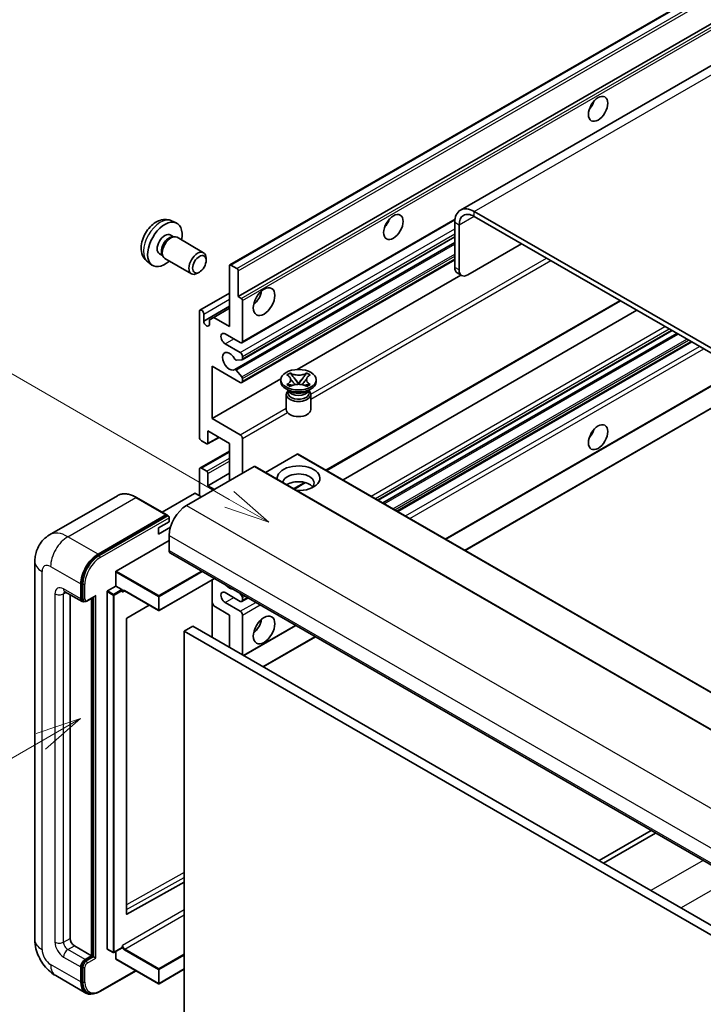
# Model space of a CAD drawing. Units: millimetres. Extents: x 0 to 8868, y 0 to 1124.
# Drawn here: x 88 to 200, y 552 to 714 of the extents above; entities that cross this region are included whole.
import ezdxf

# ---------------------------------------------------------------- set-up
doc = ezdxf.new("R2010")
doc.units = ezdxf.units.MM
doc.layers.add('Symbol (TK)', color=100, linetype='Continuous', lineweight=18, true_color=0x00ff3f)
doc.layers.add('Visible (ISO)', color=7, linetype='Continuous', lineweight=35)
doc.layers.add('Visible Narrow (ISO)', color=7, linetype='Continuous', lineweight=25)
doc.styles.add('Note Text (TK2)', font='MS PGothic.ttf')

# ---------------------------------------------------------------- blocks, each defined once
blk = doc.blocks.new('バルーン2')
at = {"layer": 'Symbol (TK)', "color": 100, "true_color": 0x00ff40}
for p, q in [((55.246, 219.691), (39.759, 228.633)), ((57.411, 218.441), (55.496, 220.124)), ((54.996, 219.258), (57.411, 218.441)), ((55.246, 219.691), (57.411, 218.441))]:
    blk.add_line(p, q, dxfattribs=at)
at = {"layer": 'Symbol (TK)'}
blk.add_circle((37.161, 230.133), 3, dxfattribs=at)
at = {"layer": 'Symbol (TK)', "color": 7, "insert": (37.161, 230.115), "char_height": 2, "attachment_point": 5, "style": 'Note Text (TK2)'}
blk.add_mtext('4', dxfattribs=at)
blk = doc.blocks.new('バルーン10')
at = {"layer": 'Symbol (TK)', "color": 100, "true_color": 0x00ff40}
for p, q in [((47.103, 207.7), (44.688, 206.883)), ((44.938, 206.45), (47.103, 207.7)), ((45.188, 206.017), (47.103, 207.7)), ((44.938, 206.45), (35.603, 201.06))]:
    blk.add_line(p, q, dxfattribs=at)
at = {"layer": 'Symbol (TK)'}
blk.add_circle((33.005, 199.56), 3, dxfattribs=at)
at = {"layer": 'Symbol (TK)', "color": 7, "insert": (33.005, 199.555), "char_height": 2, "attachment_point": 5, "style": 'Note Text (TK2)'}
blk.add_mtext('8', dxfattribs=at)

msp = doc.modelspace()

# ---------------------------------------------------------------- linework, layer by layer
at = {"layer": 'Visible (ISO)'}
for p, q in [((251.8635, 735.4285), (160.2932, 682.5604)), ((122.477, 673.5546), (212.6331, 725.6063)), ((123.8291, 668.355), (202.5578, 713.809)), ((266.8414, 622.1209), (162.5432, 682.3375)), ((112.8885, 680.8077), (113.6807, 680.4571)), ((124.4326, 660.7776), (159.3878, 680.959)), ((159.3612, 680.5004), (159.3612, 673.1519)), ((266.8414, 621.3044), (162.5432, 681.521)), ((160.0683, 680.0921), (160.0683, 672.7437)), ((112.7009, 678.4743), (113.2241, 678.1722)), ((113.0139, 678.1604), (113.38, 678.181)), ((113.7982, 678.0887), (118.1614, 675.5696)), ((123.2737, 656.3934), (159.3612, 677.2285)), ((124.474, 658.0032), (159.3612, 678.1453)), ((161.4825, 671.9272), (170.3213, 677.0303)), ((108.9887, 674.0529), (109.6884, 673.5422)), ((110.9156, 675.3821), (111.4388, 675.0801)), ((111.344, 675.268), (111.5092, 674.9407)), ((111.7982, 674.6246), (116.1614, 672.1055)), ((118.5757, 674.3037), (118.5756, 674.6545)), ((124.4326, 654.2457), (159.3612, 674.4117)), ((117.4648, 672.3797), (117.1611, 672.2044)), ((122.4149, 663.456), (122.4149, 673.4173)), ((122.627, 673.5398), (123.6169, 672.9682)), ((123.8291, 672.6008), (123.8291, 668.355)), ((133.509, 656.389), (160.3664, 671.8952)), ((160.4825, 671.8281), (159.7754, 672.2364)), ((117.5687, 666.1344), (122.4149, 668.9324)), ((123.8291, 668.355), (124.324, 668.0692)), ((124.5362, 667.7018), (124.5362, 661.0065)), ((138.3469, 639.8255), (186.5545, 667.6581)), ((117.4651, 645.289), (117.4651, 665.9055)), ((118.1722, 664.3542), (122.4149, 666.8037)), ((119.8339, 664.9461), (122.4149, 666.4362)), ((141.0289, 638.277), (189.2364, 666.1096)), ((118.1722, 665.4973), (118.1722, 664.3542)), ((119.1268, 664.5379), (119.8339, 664.9461)), ((119.1268, 663.803), (119.1268, 664.5379)), ((119.8339, 664.9461), (122.4149, 663.456)), ((146.795, 634.948), (195.0025, 662.7806)), ((124.1826, 660.8024), (121.7077, 662.2313)), ((147.5748, 634.4978), (195.7823, 662.3304)), ((121.7077, 660.5983), (124.1826, 659.1694)), ((150.0142, 633.0894), (198.2217, 660.922)), ((124.4301, 657.9896), (123.5298, 657.9092)), ((124.5362, 658.557), (124.5362, 658.1405)), ((119.5864, 656.9241), (119.5864, 648.3508)), ((124.1826, 654.2704), (119.5864, 656.9241)), ((123.5275, 656.2872), (124.4279, 655.1835)), ((119.5864, 648.3508), (130.8369, 654.8463)), ((124.5362, 654.9075), (124.5362, 654.4746)), ((130.8286, 654.3929), (130.8286, 654.7195)), ((131.8312, 655.502), (132.3733, 655.815)), ((131.8854, 655.4707), (131.8312, 655.502)), ((132.3733, 655.815), (132.4275, 655.7837)), ((132.3733, 655.815), (132.4354, 655.7348)), ((132.9895, 655.0205), (133.7279, 654.0685)), ((133.7293, 654.0685), (134.4677, 655.0205)), ((135.0217, 655.7348), (135.0839, 655.815)), ((135.0296, 655.7837), (135.0839, 655.815)), ((135.0839, 655.815), (135.626, 655.502)), ((135.626, 655.502), (135.5718, 655.4707)), ((136.6286, 654.3929), (136.6286, 654.7195)), ((157.8752, 628.5508), (203.3051, 654.7798)), ((161.0572, 626.7137), (209.2647, 654.5463)), ((132.3144, 652.8416), (131.678, 653.209)), ((131.8312, 653.937), (131.8854, 653.9683)), ((132.3733, 653.624), (131.8312, 653.937)), ((131.8312, 653.937), (131.8933, 653.9287)), ((132.0728, 652.854), (131.9701, 653.0403)), ((131.9911, 653.0023), (131.9911, 652.515)), ((132.4275, 653.6553), (132.3733, 653.624)), ((132.4473, 653.8541), (132.7693, 653.8107)), ((133.5443, 653.9611), (133.7286, 654.0676)), ((133.7286, 654.0679), (133.7286, 654.0676)), ((133.7286, 654.0676), (133.9129, 653.9611)), ((134.6878, 653.8107), (135.0098, 653.8541)), ((135.0839, 653.624), (135.0296, 653.6553)), ((135.626, 653.937), (135.0839, 653.624)), ((135.1428, 652.8416), (135.7792, 653.209)), ((135.3844, 652.854), (135.487, 653.0403)), ((135.4661, 653.0023), (135.4661, 652.515)), ((135.5638, 653.9287), (135.626, 653.937)), ((135.5718, 653.9683), (135.626, 653.937)), ((131.7286, 652.3006), (131.7286, 649.8205)), ((135.7286, 652.3006), (135.7286, 649.8205)), ((119.5864, 648.3508), (124.1826, 645.6972)), ((118.8172, 644.1718), (120.6996, 645.2587)), ((118.8793, 646.3096), (118.8793, 644.3092)), ((122.4149, 644.2684), (118.8793, 646.3096)), ((124.5362, 645.0849), (124.5362, 639.3694)), ((118.6672, 644.1867), (117.8187, 644.6766)), ((122.4149, 638.1446), (122.4149, 644.2684)), ((117.5687, 640.2106), (122.4149, 643.0086)), ((133.5164, 642.5129), (128.301, 639.5018)), ((133.6664, 642.5277), (227.7116, 588.2307)), ((126.4454, 640.4716), (115.3438, 634.0621)), ((117.4651, 635.6951), (117.4651, 639.9817)), ((117.8187, 640.1859), (118.6672, 639.696)), ((126.5954, 640.4865), (220.6406, 586.1895)), ((118.8793, 637.3281), (122.4149, 639.3694)), ((118.8793, 639.3286), (118.8793, 637.3281)), ((118.8793, 637.3281), (119.94, 636.7158)), ((133.0436, 636.7636), (134.8816, 637.8248)), ((104.0353, 635.6861), (92.8984, 629.2562)), ((112.11, 632.5436), (107.1603, 635.4013)), ((116.6873, 636.0626), (111.3511, 632.9817)), ((117.8187, 635.491), (116.8287, 636.0626)), ((100.8481, 626.1013), (111.985, 632.5312)), ((100.8481, 625.938), (112.1582, 632.4679)), ((112.1582, 632.4679), (112.335, 632.3659)), ((112.5154, 631.4085), (112.5154, 632.0617)), ((110.7476, 630.3879), (112.5154, 631.4085)), ((110.7476, 629.3673), (112.7218, 630.5071)), ((110.7476, 629.3673), (110.7476, 630.3879)), ((112.5154, 629.1632), (112.5154, 626.7137)), ((103.8179, 623.3252), (112.5154, 628.3467)), ((112.7225, 626.2559), (206.7677, 571.9589)), ((90.4841, 624.8766), (90.4841, 562.8228)), ((103.7472, 620.8349), (103.7472, 623.2027)), ((98.0197, 618.7528), (98.0197, 621.2023)), ((98.1611, 618.8345), (98.1611, 621.284)), ((102.4037, 620.0592), (103.7472, 620.8349)), ((103.7472, 620.8349), (104.7372, 620.2634)), ((119.9592, 622.0778), (110.8683, 616.8291)), ((119.545, 621.8386), (119.545, 612.4489)), ((95.3984, 619.9281), (98.2268, 618.2951)), ((96.2519, 619.4353), (96.2519, 563.0269)), ((99.0286, 618.3934), (100.2824, 619.1174)), ((102.333, 561.3123), (102.333, 619.9368)), ((104.8079, 620.0851), (104.8079, 620.1409)), ((105.1822, 620.0543), (110.7683, 616.8291)), ((124.1826, 618.3446), (121.7077, 619.7735)), ((124.0433, 619.7198), (124.4301, 619.2386)), ((124.5362, 618.9653), (124.5362, 618.5487)), ((98.5036, 618.3662), (98.3268, 618.4683)), ((99.7874, 560.1692), (99.7874, 618.8316)), ((99.9289, 560.0876), (99.9289, 618.9132)), ((109.2083, 617.7298), (105.5846, 615.5691)), ((119.8339, 617.5893), (119.545, 618.0897)), ((122.4149, 616.0992), (119.8339, 617.5893)), ((121.7077, 618.1405), (124.1826, 616.7116)), ((124.4326, 618.3198), (125.4504, 618.9074)), ((122.4149, 610.792), (122.4149, 616.0992)), ((124.5362, 616.0992), (124.5362, 609.5673)), ((105.515, 615.4473), (105.515, 567.0265)), ((116.4044, 614.2621), (114.9902, 613.4456)), ((116.4044, 614.2621), (210.4496, 559.9651)), ((124.7655, 609.4349), (133.3114, 614.3689)), ((114.9902, 549.7589), (114.9902, 613.4456)), ((114.9902, 613.4456), (209.0354, 559.1486)), ((127.9474, 607.5978), (136.4934, 612.5318)), ((191.5952, 580.7187), (183.0493, 575.7847)), ((183.7564, 575.3765), (192.3023, 580.3105)), ((105.5846, 566.985), (114.9902, 572.2377)), ((96.959, 561.8022), (99.7874, 560.1692)), ((102.3537, 561.2665), (103.3437, 560.695)), ((104.7872, 561.4706), (103.4437, 560.695)), ((103.7472, 559.6793), (103.7472, 560.8702)), ((104.8079, 561.5164), (104.8079, 561.5722)), ((98.7268, 559.5568), (99.7874, 560.1692)), ((98.7268, 559.3935), (99.9289, 560.0876)), ((100.1056, 559.9855), (99.9289, 560.0876)), ((100.1056, 559.9855), (100.4592, 559.7814)), ((103.7679, 559.6335), (110.7683, 555.5919)), ((98.0197, 555.8826), (98.0197, 558.3321)), ((98.1611, 555.9642), (98.1611, 558.4137)), ((101.1499, 554.2985), (107.0792, 557.7218)), ((114.9902, 557.9717), (110.8683, 555.5919)), ((93.8984, 556.9092), (98.8481, 554.0515)), ((99.1249, 554.1226), (98.9481, 554.2247))]:
    msp.add_line(p, q, dxfattribs=at)
for centre in [(110.8183, 616.9157), (103.3937, 560.7816), (110.8183, 555.6785)]:
    msp.add_arc(centre, 0.1, 240, 300, dxfattribs=at)
for centre, major_axis in [((182.8725, 699.1777), (-1.125, -1.9486)), ((149.2849, 679.786), (-1.125, -1.9486)), ((117.4651, 673.6622), (0.7853, 1.3602)), ((128.0717, 667.5385), (-1.25, -2.1651)), ((133.7286, 654.7195), (2.9, 0)), ((182.8725, 645.289), (-1.125, -1.9486)), ((128.0717, 613.6497), (-1.25, -2.1651))]:
    msp.add_ellipse(centre, major_axis=major_axis, ratio=0.57735027, dxfattribs=at)
for centre, major_axis, start_param, end_param in [((180.7512, 700.4025), (1.125, 1.9486), 4.37255207, 5.05222589), ((162.5432, 678.6633), (-2.25, 3.8971), 5.49778714, 7.06858347), ((162.5432, 678.6633), (-1.75, 3.0311), 5.49778714, 7.06858347), ((111.8083, 676.9282), (2, 3.4641), 5.23598776, 10.47197551), ((147.1636, 681.0107), (1.125, 1.9486), 4.37255207, 5.05222589), ((111.8083, 676.9282), (0.8926, 1.5461), 0, 3.14159265), ((112.4946, 676.532), (0.8926, 1.5461), 0.36144194, 2.78015071), ((112.7982, 676.3567), (1, 1.7321), 0, 3.14159265), ((117.1614, 673.8376), (1, 1.7321), 5.49801994, 10.20994333), ((122.627, 673.2948), (-0.15, 0.2598), 5.49778714, 7.06858347), ((123.6169, 672.7233), (0.15, -0.2598), 0.78539816, 2.35619449), ((160.7754, 673.9684), (-1, -1.7321), 5.49778714, 6.28318531), ((161.4825, 673.5602), (-1, -1.7321), 5.49778714, 7.06858347), ((125.9504, 668.7633), (1.25, 2.1651), 4.15479015, 5.26998781), ((124.324, 667.8243), (0.15, -0.2598), 0.78539816, 2.35619449), ((117.8187, 665.7014), (-0.25, 0.433), 3.92699082, 7.06858347), ((118.6495, 664.1437), (0.3398, -0.5886), 4.04450246, 6.95107183), ((121.7077, 661.4148), (-0.5, 0.866), 5.49778714, 8.6393798), ((124.1826, 661.2107), (0.25, -0.433), 5.49778714, 7.06858347), ((122.4149, 657.7405), (-0.8, 1.3856), 4.64831773, 9.48877222), ((123.4237, 658.1826), (0.15, -0.2598), 4.64831773, 6.02138592), ((124.1826, 658.7612), (0.25, -0.433), 0.78539816, 2.35619449), ((124.324, 658.263), (0.15, -0.2598), 6.02138592, 7.06858347), ((123.4237, 656.1335), (-0.15, 0.2598), 4.98615215, 6.34717957), ((124.324, 655.0299), (0.15, -0.2598), 0.78539816, 1.8445595), ((124.1826, 654.6787), (0.25, -0.433), 5.49778714, 7.06858347), ((133.7286, 654.3929), (-2.9, 0), 0, 3.14159265), ((133.7286, 652.3006), (-2, 0), 5.76506171, 9.94290156), ((133.7286, 652.515), (-1.7375, 0), 0, 2.35619449), ((133.7286, 653.158), (1.7375, 0), 3.44947975, 5.97529822), ((133.7286, 653.6581), (-2, 0), 0.78539816, 2.35619449), ((133.7286, 652.515), (1.7375, 0), 5.49778714, 6.28318531), ((133.7286, 649.8205), (-2, 0), 0, 3.14159265), ((180.7512, 646.5137), (1.125, 1.9486), 4.37255207, 5.05222589), ((117.8187, 645.0849), (-0.25, 0.433), 0.78539816, 2.35619449), ((124.1826, 645.289), (0.25, -0.433), 0.78539816, 2.35619449), ((118.6672, 644.4317), (0.15, -0.2598), 5.49778714, 7.06858347), ((133.5164, 642.2679), (0.15, 0.2598), 0, 0.78539816), ((117.8187, 639.7776), (-0.25, 0.433), 5.49778714, 7.06858347), ((126.4454, 640.2267), (0.15, 0.2598), 0, 0.78539816), ((133.7286, 638.5529), (-3.5, 0), 1.4859354, 6.36804624), ((118.6672, 639.451), (0.15, -0.2598), 0.78539816, 2.35619449), ((133.7286, 637.7772), (2.55, 0), 5.6701034, 9.38273142), ((133.7286, 636.5116), (-2.55, 0), 3.585875, 5.56675786), ((116.758, 636.0217), (0.1, 0), 0.78539816, 2.35619449), ((115.3438, 630.7962), (-2, -3.4641), 3.92699082, 5.49778714), ((111.985, 632.3271), (0.125, 0.2165), 5.69914506, 7.06858347), ((112.3386, 632.1638), (-0.125, 0.2165), 3.92699082, 4.85428603), ((100.8481, 622.8353), (2, 3.4641), 0.78539816, 2.35619449), ((100.8481, 622.8353), (1.9, 3.2909), 0.78539816, 2.35619449), ((113.2225, 627.1219), (-0.5, -0.866), 5.49778714, 6.28318531), ((103.8179, 623.2436), (0.05, 0.0866), 0.78539816, 2.35619449), ((122.4149, 621.8147), (0.8, -1.3856), 5.01109219, 5.9844821), ((100.2824, 619.406), (0.1768, 0.3062), 3.92699082, 4.71238898), ((102.4037, 619.9776), (0.05, 0.0866), 0.78539816, 2.35619449), ((104.7372, 620.1817), (0.05, -0.0866), 0.78539816, 2.35619449), ((121.7077, 618.957), (-0.5, 0.866), 5.49778714, 8.6393798), ((124.324, 619.0877), (0.15, -0.2598), 0.78539816, 1.83259571), ((98.7268, 619.1611), (-0.5, -0.866), 5.49778714, 6.97940395), ((98.7268, 619.1611), (-0.4, -0.6928), 5.49778714, 6.28318531), ((124.1826, 618.7528), (0.25, -0.433), 5.49778714, 7.06858347), ((124.1826, 616.3033), (0.25, -0.433), 0.78539816, 2.35619449), ((105.5857, 615.4882), (-0.05, -0.0866), 3.9433445, 5.49778714), ((125.9504, 614.8745), (1.25, 2.1651), 4.15479015, 5.26998781), ((105.5857, 567.0673), (-0.05, -0.0866), 5.49778714, 7.05222979), ((96.959, 562.6187), (0.5, -0.866), 3.92699082, 5.49778714), ((102.4037, 561.3531), (-0.05, -0.0866), 5.49778714, 6.28318531), ((104.7372, 561.5573), (0.05, -0.0866), 0, 0.78539816), ((98.7268, 558.7403), (0.5, 0.866), 0.78539816, 2.35619449), ((98.7268, 558.7403), (0.4, 0.6928), 0.78539816, 2.35619449), ((103.8179, 559.7201), (-0.05, -0.0866), 5.49778714, 6.28318531), ((100.8481, 557.5156), (-1.9, -3.2909), 5.49778714, 6.28318531), ((100.8481, 557.5156), (-2, -3.4641), 5.49778714, 6.79935433)]:
    msp.add_ellipse(centre, major_axis=major_axis, ratio=0.57735027, start_param=start_param, end_param=end_param, dxfattribs=at)
for points, knots in [([(112.8885, 680.8077), (112.633, 680.9208), (112.3616, 680.9856), (111.8007, 681.0313), (111.5142, 681.0018), (110.9105, 680.8582), (110.6049, 680.7241), (109.9737, 680.3514), (109.6621, 680.0931), (109.0914, 679.4954), (108.8364, 679.1515), (108.4115, 678.4197), (108.2407, 678.0325), (107.9972, 677.2265), (107.9243, 676.8075), (107.9203, 675.9692), (107.9809, 675.5468), (108.28, 674.8255), (108.4697, 674.5245), (108.8109, 674.1928), (108.8971, 674.1197), (108.9887, 674.0529)], [0.84730152, 0.84730152, 0.84730152, 0.84730152, 1.05226137, 1.05226137, 1.28485125, 1.28485125, 1.58220865, 1.58220865, 1.9574686, 1.9574686, 2.35189349, 2.35189349, 2.74172985, 2.74172985, 3.13599765, 3.13599765, 3.51030353, 3.51030353, 3.78196582, 3.78196582, 3.86508746, 3.86508746, 3.86508746, 3.86508746]), ([(131.8854, 655.4707), (132.0572, 655.3715), (132.1932, 655.2536), (132.3794, 654.9927), (132.4264, 654.8519), (132.4221, 654.5734), (132.3744, 654.4384), (132.1913, 654.1837), (132.056, 654.0668), (131.8854, 653.9683)], [0, 0, 0, 0, 0.072885793, 0.072885793, 0.146658287, 0.146658287, 0.217581823, 0.217581823, 0.289952455, 0.289952455, 0.289952455, 0.289952455]), ([(132.4125, 654.8394), (132.4173, 654.8324), (132.4231, 654.8242), (132.4368, 654.8051), (132.4451, 654.7939), (132.4651, 654.7675), (132.4772, 654.7519), (132.5097, 654.7107), (132.5307, 654.6849), (132.5936, 654.6088), (132.636, 654.559), (132.7909, 654.3775), (132.9044, 654.248), (133.0471, 654.0579), (133.0844, 654.0054), (133.1244, 653.9375), (133.1319, 653.924), (133.139, 653.9105)], [0.066291801, 0.066291801, 0.066291801, 0.066291801, 0.070187519, 0.070187519, 0.074729259, 0.074729259, 0.080731294, 0.080731294, 0.090656636, 0.090656636, 0.110328674, 0.110328674, 0.162837598, 0.162837598, 0.181946023, 0.181946023, 0.186576357, 0.186576357, 0.186576357, 0.186576357]), ([(135.0296, 655.7837), (134.8578, 655.6845), (134.6537, 655.6059), (134.2017, 655.4985), (133.9578, 655.4713), (133.4755, 655.4738), (133.2417, 655.5013), (132.8005, 655.607), (132.5981, 655.6852), (132.4275, 655.7837)], [0, 0, 0, 0, 0.072885793, 0.072885793, 0.146658287, 0.146658287, 0.217581823, 0.217581823, 0.289952455, 0.289952455, 0.289952455, 0.289952455]), ([(132.9895, 655.0205), (132.928, 655.0998), (132.8697, 655.1774), (132.7321, 655.3584), (132.6762, 655.4307), (132.5367, 655.607), (132.486, 655.6696), (132.4354, 655.7348)], [0, 0, 0, 0, 0.0306367579, 0.0306367579, 0.0633579056, 0.0633579056, 0.093091513, 0.093091513, 0.093091513, 0.093091513]), ([(134.3181, 653.9105), (134.3185, 653.9111), (134.3188, 653.9118), (134.3343, 653.9413), (134.3515, 653.9697), (134.4007, 654.0452), (134.4347, 654.0915), (134.5452, 654.2354), (134.6253, 654.3296), (134.7634, 654.4915), (134.8218, 654.5593), (134.901, 654.6541), (134.9226, 654.6802), (134.9578, 654.7238), (134.9716, 654.7412), (134.9987, 654.7761), (135.0122, 654.7939), (135.0299, 654.8183), (135.0355, 654.8262), (135.0418, 654.8354), (135.0432, 654.8374), (135.0446, 654.8394)], [0.018093213, 0.018093213, 0.018093213, 0.018093213, 0.018320555, 0.018320555, 0.028222973, 0.028222973, 0.045383463, 0.045383463, 0.082990685, 0.082990685, 0.109990992, 0.109990992, 0.120123365, 0.120123365, 0.126810052, 0.126810052, 0.133730941, 0.133730941, 0.137307073, 0.137307073, 0.138410721, 0.138410721, 0.138410721, 0.138410721]), ([(135.0217, 655.7348), (134.9657, 655.6626), (134.9071, 655.5906), (134.7587, 655.4022), (134.7063, 655.3339), (134.5724, 655.1574), (134.522, 655.0905), (134.4677, 655.0205)], [0, 0, 0, 0, 0.0279076229, 0.0279076229, 0.0541181619, 0.0541181619, 0.0746286333, 0.0746286333, 0.0746286333, 0.0746286333]), ([(135.5718, 653.9683), (135.4, 654.0675), (135.2639, 654.1854), (135.0778, 654.4464), (135.0307, 654.5872), (135.035, 654.8656), (135.0827, 655.0006), (135.2658, 655.2553), (135.4012, 655.3722), (135.5718, 655.4707)], [0, 0, 0, 0, 0.072885793, 0.072885793, 0.146658287, 0.146658287, 0.217581823, 0.217581823, 0.289952455, 0.289952455, 0.289952455, 0.289952455]), ([(132.4473, 653.8541), (132.3859, 653.8623), (132.3249, 653.8711), (132.1835, 653.891), (132.1274, 653.8987), (131.9917, 653.9161), (131.9439, 653.9219), (131.8933, 653.9287)], [0, 0, 0, 0, 0.0306367579, 0.0306367579, 0.0633579056, 0.0633579056, 0.093091513, 0.093091513, 0.093091513, 0.093091513]), ([(132.4275, 653.6553), (132.5993, 653.7545), (132.8034, 653.8331), (133.2555, 653.9405), (133.4993, 653.9677), (133.9816, 653.9652), (134.2154, 653.9377), (134.6566, 653.832), (134.8591, 653.7538), (135.0296, 653.6553)], [0, 0, 0, 0, 0.072885793, 0.072885793, 0.146658287, 0.146658287, 0.217581823, 0.217581823, 0.289952455, 0.289952455, 0.289952455, 0.289952455]), ([(133.7286, 654.0679), (133.7285, 654.0679), (133.7285, 654.068), (133.7284, 654.068), (133.7284, 654.068), (133.7282, 654.0681), (133.7282, 654.0682), (133.7281, 654.0682), (133.7281, 654.0683), (133.728, 654.0683), (133.728, 654.0683), (133.7279, 654.0684), (133.7279, 654.0684), (133.7279, 654.0684), (133.7279, 654.0684), (133.7279, 654.0684), (133.7279, 654.0684), (133.7279, 654.0684), (133.7279, 654.0684), (133.7279, 654.0685), (133.7279, 654.0685), (133.7279, 654.0685)], [0.0000813589658, 0.0000813589658, 0.0000813589658, 0.0000813589658, 0.0000886547804, 0.0000886547804, 0.0001116313423, 0.0001116313423, 0.0001345645454, 0.0001345645454, 0.0001458173852, 0.0001458173852, 0.0001568303456, 0.0001568303456, 0.000162226718, 0.000162226718, 0.0001648942266, 0.0001648942266, 0.0001675401949, 0.0001675401949, 0.0001688548644, 0.0001688548644, 0.0001712783269, 0.0001712783269, 0.0001712783269, 0.0001712783269]), ([(133.7293, 654.0685), (133.7293, 654.0685), (133.7293, 654.0684), (133.7292, 654.0684), (133.7292, 654.0684), (133.7292, 654.0684), (133.7292, 654.0684), (133.7292, 654.0683), (133.7291, 654.0683), (133.7291, 654.0683), (133.7291, 654.0683), (133.729, 654.0682), (133.729, 654.0682), (133.7289, 654.0681), (133.7288, 654.0681), (133.7287, 654.068), (133.7286, 654.068), (133.7286, 654.0679)], [0, 0, 0, 0, 0.0000052612573, 0.0000052612573, 0.0000106101267, 0.0000106101267, 0.0000160401592, 0.0000160401592, 0.0000215441929, 0.0000215441929, 0.0000327423002, 0.0000327423002, 0.0000441350315, 0.0000441350315, 0.0000671979136, 0.0000671979136, 0.0000901023593, 0.0000901023593, 0.0000901023593, 0.0000901023593]), ([(135.5638, 653.9287), (135.5078, 653.9211), (135.4529, 653.9146), (135.3077, 653.8957), (135.2545, 653.8884), (135.1165, 653.8689), (135.0641, 653.8614), (135.0098, 653.8541)], [0, 0, 0, 0, 0.0279076229, 0.0279076229, 0.0541181619, 0.0541181619, 0.0746286333, 0.0746286333, 0.0746286333, 0.0746286333]), ([(107.1603, 635.4013), (106.9376, 635.5299), (106.7137, 635.6389), (106.2682, 635.8147), (106.0466, 635.8814), (105.6102, 635.9696), (105.3954, 635.9911), (104.9779, 635.9865), (104.7753, 635.9604), (104.389, 635.8593), (104.2055, 635.7844), (104.0353, 635.6861)], [0, 0, 0, 0, 0.157079633, 0.157079633, 0.314159265, 0.314159265, 0.471238898, 0.471238898, 0.628318531, 0.628318531, 0.785398163, 0.785398163, 0.785398163, 0.785398163]), ([(112.4446, 632.2659), (112.4353, 632.2793), (112.4247, 632.2921), (112.3885, 632.33), (112.3604, 632.3512), (112.335, 632.3659)], [0.0412271589, 0.0412271589, 0.0412271589, 0.0412271589, 0.0460164086, 0.0460164086, 0.0567710401, 0.0567710401, 0.0567710401, 0.0567710401]), ([(90.4841, 624.8766), (90.4841, 625.1434), (90.502, 625.4214), (90.5884, 626.0013), (90.6569, 626.3035), (90.8663, 626.9267), (91.0076, 627.248), (91.3852, 627.8858), (91.6224, 628.202), (92.1956, 628.7821), (92.5318, 629.0446), (92.8984, 629.2562)], [4.71238898, 4.71238898, 4.71238898, 4.71238898, 4.869468613, 4.869468613, 5.026548246, 5.026548246, 5.183627878, 5.183627878, 5.340707511, 5.340707511, 5.497787144, 5.497787144, 5.497787144, 5.497787144]), ([(95.2584, 619.9871), (95.2584, 619.9871), (95.26, 619.9869), (95.2707, 619.9848), (95.2869, 619.9806), (95.3334, 619.9623), (95.3636, 619.9481), (95.3984, 619.9281)], [5.902696792, 5.902696792, 5.902696792, 5.902696792, 5.969026042, 5.969026042, 6.126105675, 6.126105675, 6.283185307, 6.283185307, 6.283185307, 6.283185307]), ([(104.9822, 620.084), (104.99, 620.0885), (104.9985, 620.092), (105.0177, 620.0971), (105.0285, 620.0986), (105.0528, 620.0988), (105.0664, 620.0976), (105.0961, 620.0916), (105.1121, 620.0868), (105.146, 620.0735), (105.1639, 620.0648), (105.1822, 620.0543)], [5.497787144, 5.497787144, 5.497787144, 5.497787144, 5.654866776, 5.654866776, 5.811946409, 5.811946409, 5.969026042, 5.969026042, 6.126105675, 6.126105675, 6.283185307, 6.283185307, 6.283185307, 6.283185307]), ([(98.5036, 618.3662), (98.5376, 618.3466), (98.5743, 618.3317), (98.6491, 618.3121), (98.6871, 618.3074), (98.7614, 618.3066), (98.7978, 618.3104), (98.868, 618.3246), (98.9019, 618.3349), (98.967, 618.3606), (98.9984, 618.376), (99.0286, 618.3934)], [3.926990817, 3.926990817, 3.926990817, 3.926990817, 4.08407045, 4.08407045, 4.241150082, 4.241150082, 4.398229715, 4.398229715, 4.555309348, 4.555309348, 4.71238898, 4.71238898, 4.71238898, 4.71238898]), ([(93.8984, 556.9092), (93.4361, 557.1761), (93.0463, 557.4817), (92.3586, 558.1368), (92.0611, 558.4875), (91.5379, 559.2285), (91.3125, 559.619), (90.9323, 560.4426), (90.7774, 560.8756), (90.5539, 561.7987), (90.4841, 562.2891), (90.4841, 562.8228)], [3.14159265, 3.14159265, 3.14159265, 3.14159265, 3.45575192, 3.45575192, 3.76991118, 3.76991118, 4.08407045, 4.08407045, 4.39822972, 4.39822972, 4.71238898, 4.71238898, 4.71238898, 4.71238898]), ([(99.1249, 554.1226), (99.2374, 554.0576), (99.3589, 554.0081), (99.6134, 553.9415), (99.7464, 553.9244), (100.0187, 553.9215), (100.158, 553.9355), (100.4394, 553.9924), (100.5816, 554.0352), (100.8662, 554.1475), (101.0086, 554.2169), (101.1499, 554.2985)], [3.926990817, 3.926990817, 3.926990817, 3.926990817, 4.08407045, 4.08407045, 4.241150082, 4.241150082, 4.398229715, 4.398229715, 4.555309348, 4.555309348, 4.71238898, 4.71238898, 4.71238898, 4.71238898])]:
    msp.add_open_spline(points, degree=3, knots=knots, dxfattribs=at)
for points in [[(104.8786, 619.8551), (104.8467, 619.919), (104.8079, 619.995), (104.8079, 620.0851)], [(104.8079, 561.5722), (104.8079, 561.6623), (104.8467, 561.7832), (104.8786, 561.8838)]]:
    msp.add_open_spline(points, degree=3, dxfattribs=at)
at = {"layer": 'Visible Narrow (ISO)'}
for p, q in [((162.5432, 682.3375), (254.1135, 735.2057)), ((122.627, 673.5398), (212.7831, 725.5914)), ((123.6169, 672.9682), (213.7731, 725.0199)), ((123.8291, 672.6008), (213.9852, 724.6524)), ((124.324, 668.0692), (203.0527, 713.5233)), ((124.5362, 667.7018), (203.7636, 713.4438)), ((162.5432, 681.521), (162.5432, 682.3375)), ((124.5362, 661.0065), (159.4153, 681.144)), ((160.0683, 680.0921), (159.3612, 680.5004)), ((162.5432, 681.521), (160.0683, 680.0921)), ((124.1826, 659.1694), (159.3612, 679.4798)), ((124.5362, 658.557), (159.3612, 678.6633)), ((124.5362, 658.1405), (159.3612, 678.2467)), ((123.5275, 656.2872), (159.3612, 676.9757)), ((124.4279, 655.1835), (159.3612, 675.3523)), ((124.5362, 654.9075), (159.3612, 675.0137)), ((124.5362, 654.4746), (159.3612, 674.5808)), ((135.7258, 652.3617), (174.3872, 674.6829)), ((135.7286, 651.5468), (175.0943, 674.2746)), ((160.0683, 672.7437), (159.3612, 673.1519)), ((118.1722, 665.4973), (122.4149, 667.9468)), ((138.2005, 639.91), (186.408, 667.7426)), ((145.6251, 635.6234), (193.8326, 663.456)), ((146.3322, 635.2151), (194.5397, 663.0478)), ((146.7071, 634.9987), (194.9146, 662.8313)), ((121.7077, 660.5983), (123.122, 661.4148)), ((147.7971, 634.3694), (196.0046, 662.202)), ((149.2172, 633.5495), (197.4248, 661.3821)), ((149.507, 633.3822), (197.7145, 661.2148)), ((149.8678, 633.1739), (198.0753, 661.0065)), ((151.282, 632.3574), (199.4895, 660.19)), ((151.9891, 631.9492), (200.1966, 659.7818)), ((157.7874, 628.6015), (203.7636, 655.1459)), ((160.9693, 626.7644), (209.1769, 654.597)), ((124.1826, 645.6972), (131.7286, 650.0539)), ((124.5362, 645.0849), (131.9088, 649.3415)), ((118.8793, 644.3092), (120.6117, 645.3094)), ((117.8187, 640.1859), (122.4149, 642.8395)), ((118.6672, 639.696), (122.4149, 641.8597)), ((133.5164, 642.5129), (227.5616, 588.2159)), ((118.8793, 639.3286), (122.4149, 641.3698)), ((126.4454, 640.4716), (220.4906, 586.1746)), ((132.8972, 636.8481), (134.6801, 637.8775)), ((95.8984, 628.959), (107.0353, 635.389)), ((107.0353, 635.389), (111.985, 632.5312)), ((115.3438, 634.0621), (209.389, 579.7651)), ((112.335, 632.3659), (101.0249, 625.8359)), ((101.2017, 625.5298), (112.5154, 632.0617)), ((100.8481, 626.1013), (95.8984, 628.959)), ((112.5154, 629.1632), (206.5606, 574.8661)), ((101.0249, 625.8359), (100.8481, 625.938)), ((112.5154, 626.7137), (206.5606, 572.4167)), ((93.0699, 624.0601), (98.0197, 621.2023)), ((91.6557, 561.1898), (91.6557, 623.2436)), ((103.7472, 623.2027), (110.7476, 619.1611)), ((110.8183, 619.2836), (103.8179, 623.3252)), ((117.8086, 623.3194), (110.8183, 619.2836)), ((110.889, 619.1611), (117.95, 623.2378)), ((98.3379, 621.1819), (98.1611, 621.284)), ((98.3379, 621.1819), (98.3379, 618.7324)), ((98.6914, 618.7324), (98.6914, 621.1819)), ((119.9299, 622.0947), (110.889, 616.8749)), ((119.5157, 621.8217), (119.5157, 612.4658)), ((93.777, 619.5693), (93.777, 562.4146)), ((98.0197, 618.7528), (95.1912, 620.3858)), ((95.1912, 619.5693), (95.6055, 619.8085)), ((95.1912, 562.4146), (95.1912, 619.5693)), ((100.4592, 619.304), (99.0803, 618.5079)), ((100.1056, 619.0153), (100.1056, 559.9855)), ((100.4592, 559.7814), (100.4592, 619.304)), ((102.333, 619.9368), (103.323, 619.3652)), ((103.3937, 619.4877), (102.4037, 620.0592)), ((103.323, 619.3652), (103.323, 560.7408)), ((104.7372, 620.2634), (103.3937, 619.4877)), ((103.4644, 619.3652), (104.8079, 620.1409)), ((103.4644, 560.7408), (103.4644, 619.3652)), ((104.8786, 619.8551), (105.2029, 620.0423)), ((110.7476, 616.8749), (105.1615, 620.1001)), ((110.7476, 619.1611), (110.7476, 616.8749)), ((110.889, 616.8749), (110.889, 619.1611)), ((121.7077, 618.1405), (123.122, 618.957)), ((124.4301, 619.2386), (124.6534, 619.3676)), ((124.5362, 618.9653), (124.9432, 619.2003)), ((124.5362, 618.5487), (125.3039, 618.992)), ((98.3379, 618.7324), (98.1611, 618.8345)), ((124.1826, 616.7116), (126.7182, 618.1755)), ((124.5362, 616.0992), (127.4253, 617.7672)), ((124.6776, 609.4856), (133.2235, 614.4196)), ((127.8596, 607.6485), (136.4055, 612.5825)), ((200.0805, 575.8197), (191.5345, 570.8857)), ((114.9902, 573.8507), (105.515, 568.5591)), ((105.515, 567.7493), (114.9902, 573.0409)), ((205.0302, 572.962), (196.4843, 568.028)), ((114.9902, 567.7218), (104.8786, 561.8838)), ((105.2322, 561.2715), (114.9902, 566.9053)), ((105.5846, 566.985), (105.515, 567.0251)), ((95.1912, 562.4146), (96.2519, 563.0269)), ((95.8984, 561.1898), (96.959, 561.8022)), ((98.7268, 559.5568), (95.8984, 561.1898)), ((103.323, 560.7408), (102.333, 561.3123)), ((104.8079, 561.5164), (103.4644, 560.7408)), ((105.1615, 561.149), (110.7476, 557.9238)), ((110.8183, 558.0463), (105.2322, 561.2715)), ((95.1912, 559.9651), (98.0197, 558.3321)), ((98.9036, 559.2915), (98.7268, 559.3935)), ((100.1056, 559.9855), (98.9036, 559.2915)), ((99.0803, 558.9853), (100.4592, 559.7814)), ((110.7476, 555.6377), (103.7472, 559.6793)), ((114.9902, 560.455), (110.8183, 558.0463)), ((110.889, 557.9238), (114.9902, 560.2917)), ((98.0197, 555.8826), (93.0699, 558.7403)), ((98.3379, 558.3117), (98.1611, 558.4137)), ((98.3379, 558.3117), (98.3379, 555.8622)), ((98.6914, 555.8622), (98.6914, 558.3117)), ((107.006, 557.764), (101.2017, 554.4129)), ((110.7476, 557.9238), (110.7476, 555.6377)), ((114.9902, 558.0055), (110.889, 555.6377)), ((110.889, 555.6377), (110.889, 557.9238)), ((98.3379, 555.8622), (98.1611, 555.9642))]:
    msp.add_line(p, q, dxfattribs=at)
for centre, major_axis, start_param, end_param in [((111.0595, 677.3605), (-1.9537, -3.3839), 3.20349601, 6.22128195), ((107.0353, 630.49), (-3, 5.1962), 5.49778714, 6.28318531), ((107.0353, 635.1848), (0.125, 0.2165), 0, 0.78539816), ((95.8984, 624.0601), (-3, 5.1962), 5.49778714, 6.28318531), ((95.8984, 625.6931), (2, 3.4641), 0.78539816, 2.35619449), ((101.0249, 622.7333), (-1.9, -3.2909), 3.92699082, 5.49778714), ((101.2017, 622.6312), (1.775, 3.0744), 0.78539816, 2.35619449), ((101.0249, 625.6318), (0.125, -0.2165), 0.78539816, 2.35619449), ((94.4841, 624.8766), (-4, 0), 0, 0.78539816), ((93.0699, 622.4271), (-1, 1.7321), 5.49778714, 7.06858347), ((95.1912, 618.7528), (-1, 1.7321), 5.49778714, 7.06858347), ((98.5146, 621.284), (0.25, 0), 3.92699082, 5.49778714), ((94.4841, 619.9776), (-1, 0), 0.78539816, 2.35619449), ((95.8984, 620.7941), (-0.5, -0.866), 5.49778714, 6.28318531), ((95.8984, 619.1611), (-0.5, 0.866), 0.16790573, 0.78539816), ((103.3937, 619.406), (-0.05, -0.0866), 3.92699082, 5.49778714), ((103.3937, 619.406), (0.1, 0), 3.92699082, 5.49778714), ((103.3937, 619.406), (-0.05, 0.0866), 3.92699082, 5.49778714), ((105.1615, 619.6102), (-0.3, 0.5196), 5.49778714, 6.48289793), ((105.2322, 619.651), (-0.25, 0.433), 0, 0.78539816), ((105.2322, 620.1409), (-0.05, -0.0866), 5.49778714, 6.28318531), ((110.8183, 619.2019), (-0.05, -0.0866), 3.92699082, 5.49778714), ((110.8183, 619.2019), (0.1, 0), 3.92699082, 5.49778714), ((110.8183, 619.2019), (-0.05, 0.0866), 3.92699082, 5.49778714), ((98.5146, 618.8345), (0.25, 0), 3.92699082, 5.49778714), ((98.9036, 619.059), (-0.4, -0.6928), 5.49778714, 6.28318531), ((99.0803, 618.957), (-0.275, -0.4763), 5.49778714, 7.06858347), ((98.9036, 618.6099), (0.125, -0.2165), 0, 0.78539816), ((110.8183, 616.9157), (-0.1, 0), 0.78539816, 2.35619449), ((110.8183, 616.9157), (-0.05, -0.0866), 5.49778714, 6.28318531), ((110.8183, 616.9157), (0.05, -0.0866), 0, 0.78539816), ((94.4841, 562.8228), (-4, 0), 0, 0.78539816), ((95.1912, 561.5981), (1, -1.7321), 3.92699082, 5.49778714), ((94.4841, 562.8228), (-1, 0), 0.78539816, 2.35619449), ((95.8984, 562.0063), (-0.5, 0.866), 0.78539816, 2.35619449), ((93.0699, 560.3733), (-1, 1.7321), 0.78539816, 2.35619449), ((95.8984, 560.3733), (-0.5, -0.866), 3.92699082, 5.49778714), ((105.1615, 561.6389), (0.3, -0.5196), 4.51267636, 5.49778714), ((105.2322, 561.6797), (-0.25, 0.433), 0.78539816, 2.35619449), ((105.2322, 561.1898), (0.05, 0.0866), 0.78539816, 2.35619449), ((98.9036, 558.6383), (-0.4, -0.6928), 3.92699082, 5.49778714), ((98.9036, 559.0873), (0.125, -0.2165), 0.78539816, 2.35619449), ((103.3937, 560.7816), (-0.1, 0), 0.78539816, 2.35619449), ((103.3937, 560.7816), (-0.05, -0.0866), 5.49778714, 6.28318531), ((103.3937, 560.7816), (0.05, -0.0866), 0, 0.78539816), ((95.8984, 560.3733), (-2, -3.4641), 5.49778714, 6.28318531), ((98.5146, 558.4137), (0.25, 0), 3.92699082, 5.49778714), ((99.0803, 558.5362), (0.275, 0.4763), 0.78539816, 2.35619449), ((110.8183, 557.9647), (-0.05, -0.0866), 3.92699082, 5.49778714), ((110.8183, 557.9647), (0.1, 0), 3.92699082, 5.49778714), ((110.8183, 557.9647), (-0.05, 0.0866), 3.92699082, 5.49778714), ((98.5146, 555.9642), (0.25, 0), 3.92699082, 5.49778714), ((101.0249, 557.4135), (-1.9, -3.2909), 5.49778714, 6.28318531), ((101.2017, 557.3115), (-1.775, -3.0744), 5.49778714, 7.06858347), ((101.0249, 554.515), (0.125, -0.2165), 0, 0.78539816), ((110.8183, 555.6785), (-0.1, 0), 0.78539816, 2.35619449), ((110.8183, 555.6785), (-0.05, -0.0866), 5.49778714, 6.28318531), ((110.8183, 555.6785), (0.05, -0.0866), 0, 0.78539816)]:
    msp.add_ellipse(centre, major_axis=major_axis, ratio=0.57735027, start_param=start_param, end_param=end_param, dxfattribs=at)
for points in [[(132.4275, 655.7837), (132.4275, 655.7689), (132.4302, 655.7526), (132.4354, 655.7348)], [(135.0217, 655.7348), (135.0269, 655.7526), (135.0296, 655.7689), (135.0296, 655.7837)], [(131.8854, 653.9683), (131.8854, 653.9536), (131.8881, 653.9404), (131.8933, 653.9287)], [(135.5638, 653.9287), (135.569, 653.9404), (135.5718, 653.9536), (135.5718, 653.9683)]]:
    msp.add_open_spline(points, degree=3, dxfattribs=at)
for points, knots in [([(132.9895, 655.0205), (133.0187, 654.989), (133.0482, 654.9574), (133.1711, 654.8256), (133.2646, 654.7254), (133.4361, 654.5339), (133.5141, 654.4427), (133.6392, 654.278), (133.6863, 654.2045), (133.7216, 654.116), (133.7278, 654.0905), (133.7279, 654.0685)], [0.0131561284, 0.0131561284, 0.0131561284, 0.0131561284, 0.0185155629, 0.0185155629, 0.0355041993, 0.0355041993, 0.0524928356, 0.0524928356, 0.069481472, 0.069481472, 0.0775447191, 0.0775447191, 0.0775447191, 0.0775447191]), ([(133.7293, 654.0685), (133.7294, 654.0905), (133.7355, 654.116), (133.7708, 654.2045), (133.8179, 654.278), (133.943, 654.4427), (134.0211, 654.5339), (134.1925, 654.7254), (134.286, 654.8256), (134.4089, 654.9574), (134.4384, 654.989), (134.4677, 655.0205)], [-0.0775447191, -0.0775447191, -0.0775447191, -0.0775447191, -0.069481472, -0.069481472, -0.0524928356, -0.0524928356, -0.0355041993, -0.0355041993, -0.0185155629, -0.0185155629, -0.0131561284, -0.0131561284, -0.0131561284, -0.0131561284]), ([(132.4473, 653.8541), (132.4766, 653.8564), (132.5061, 653.8588), (132.629, 653.869), (132.7225, 653.8767), (132.875, 653.8825), (132.9371, 653.8823), (132.9908, 653.8774)], [0.0131561284, 0.0131561284, 0.0131561284, 0.0131561284, 0.0185155629, 0.0185155629, 0.0355041993, 0.0355041993, 0.0487329128, 0.0487329128, 0.0487329128, 0.0487329128]), ([(134.4663, 653.8774), (134.5201, 653.8823), (134.5821, 653.8825), (134.7346, 653.8767), (134.8281, 653.869), (134.9511, 653.8588), (134.9805, 653.8564), (135.0098, 653.8541)], [-0.0487329128, -0.0487329128, -0.0487329128, -0.0487329128, -0.0355041993, -0.0355041993, -0.0185155629, -0.0185155629, -0.0131561284, -0.0131561284, -0.0131561284, -0.0131561284])]:
    msp.add_open_spline(points, degree=3, knots=knots, dxfattribs=at)

# ---------------------------------------------------------------- block references
at = {"layer": 'Symbol (TK)', "xscale": 3, "yscale": 3, "zscale": 3}
for name in ['バルーン2', 'バルーン10']:
    msp.add_blockref(name, (-43.3605, -23.9922), dxfattribs=at)

doc.saveas('drawing.dxf')
